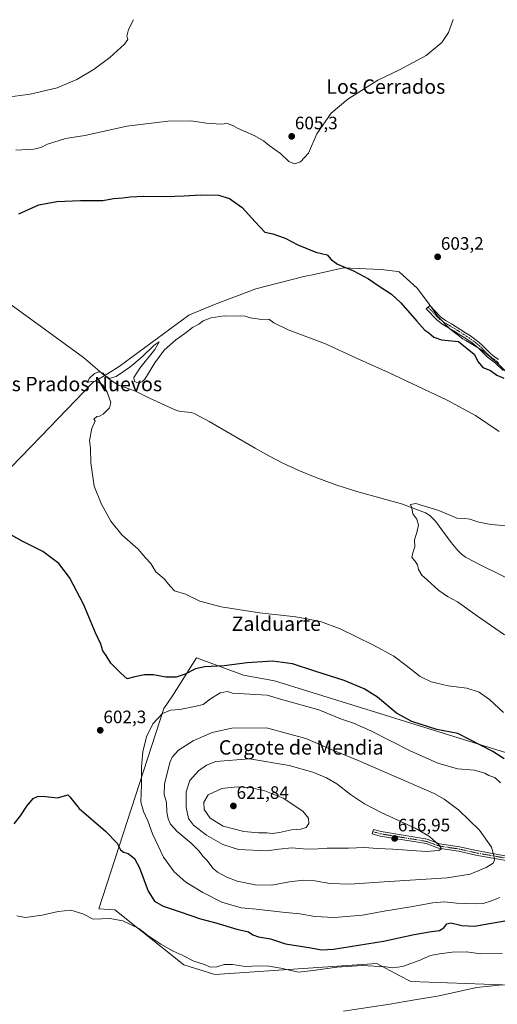
# Model space of a CAD drawing. Units: metres. Extents: x 559684 to 563125, y 4728690 to 4731033.
# Drawn here: x 560570 to 560836, y 4729315 to 4729863 of the extents above; entities that cross this region are included whole.
import ezdxf
from ezdxf.enums import TextEntityAlignment as Align

# ---------------------------------------------------------------- set-up
doc = ezdxf.new("R2010")
doc.units = ezdxf.units.M
doc.header["$MEASUREMENT"] = 0
doc.linetypes.add('TRAZO_Y_PUNTO', pattern=[1, 0.5, -0.25, 0, -0.25])
for name, color, linetype, lineweight in [('Camino', 19, 'Continuous', 0), ('Camino Cxs', 19, 'Continuous', 0), ('Camino eje', 39, 'TRAZO_Y_PUNTO', 13), ('Carátula', 7, 'Continuous', 5), ('Corriente natural lineal', 142, 'Continuous', 13), ('Cultivos herbáceos CxS', 92, 'Continuous', 0), ('Curva de nivel maestra', 36, 'Continuous', 30), ('Curva de nivel normal', 36, 'Continuous', 0), ('Entidad de ámbito territorial', 19, 'Continuous', 0), ('Entidad de ámbito territorial CxS', 92, 'Continuous', 0), ('Pastizal CxS', 92, 'Continuous', 0), ('Punto de cota en terreno', 7, 'Continuous', 0), ('Rótulo de punto de cota en terreno', 19, 'Continuous', 0), ('Texto cartográfico', 19, 'Continuous', 0)]:
    doc.layers.add(name, color=color, linetype=linetype, lineweight=lineweight)
doc.styles.add('Arial', font='txt', dxfattribs={"height": 0.2})

# ---------------------------------------------------------------- blocks, each defined once
blk = doc.blocks.new('*U151')
at = {"layer": 'Cultivos herbáceos CxS', "color": 92, "linetype": 'Continuous', "lineweight": 0}
blk.add_polyline3d([(560865, 4729447.22, 596.71), (560711.96, 4729494.7, 602.19), (560694.56, 4729497.77, 601.2), (560668.51, 4729507.52, 598.65), (560658.59, 4729491.8, 601.15), (560654.75, 4729485.72, 602.49), (560650.21, 4729479.31, 604.08), (560650.21, 4729479.31, 604.08), (560614.13, 4729367.69, 595.75), (560623.03, 4729367.17, 596.33), (560661.47, 4729336.53, 593.23), (560678.75, 4729331.21, 593.46), (560768.91, 4729337.26, 596.07), (560781.36, 4729330.61, 593), (560787.68, 4729327.22, 591.84), (560889.86, 4729323.6, 588.31)], dxfattribs=at)
blk = doc.blocks.new('5PATER')
at = {"layer": 'Carátula', "linetype": 'Continuous', "lineweight": 5}
h = blk.add_hatch(color=250, dxfattribs=at)
edge = h.paths.add_edge_path()
edge.add_ellipse((0, 0.01), major_axis=(-1.33, -1.34), ratio=0.999422, start_angle=0, end_angle=360)

msp = doc.modelspace()

# ---------------------------------------------------------------- linework, layer by layer
at = {"layer": 'Camino', "color": 19, "linetype": 'Continuous', "lineweight": 0}
for points in [[(560839.08, 4729667.43, 600.85), (560834.8, 4729671.41, 601.14), (560832.6, 4729673.06, 601.33), (560830.43, 4729674.73, 601.31), (560828.95, 4729676.25, 601.12), (560827.48, 4729677.8, 600.85), (560825.85, 4729679.39, 600.7), (560824.16, 4729680.92, 600.68), (560821.83, 4729682.71, 600.35), (560819.42, 4729684.39, 600.5), (560816.81, 4729686.14, 600.59), (560814.17, 4729687.85, 600.75), (560811.61, 4729689.44, 601.08), (560809.04, 4729691.01, 601.45), (560805.61, 4729692.98, 601.71), (560802.49, 4729695.32, 602.23), (560796.33, 4729701.7, 602.06), (560798.26, 4729703.57, 602.5), (560801.34, 4729700.37, 602.79), (560804.27, 4729697.34, 602.66), (560807.09, 4729695.22, 602.27), (560810.41, 4729693.32, 602.2), (560813.02, 4729691.72, 601.9), (560815.61, 4729690.11, 601.49), (560818.28, 4729688.38, 601.49), (560820.93, 4729686.61, 601.57), (560823.42, 4729684.88, 601.41), (560825.88, 4729682.98, 601.54), (560827.69, 4729681.35, 601.63), (560829.4, 4729679.68, 601.79), (560830.89, 4729678.11, 602), (560832.22, 4729676.73, 602.03), (560834.22, 4729675.2, 601.94), (560836.52, 4729673.47, 601.75)], [(560841.68, 4729394.49, 608.95), (560823.88, 4729397.66, 611.34), (560814.37, 4729399.78, 612.86), (560803.07, 4729401.48, 614.52), (560796.29, 4729404.03, 615.69), (560770.72, 4729408.25, 617.01), (560766.21, 4729409.54, 617.32), (560766.9, 4729411.94, 616.94), (560771.27, 4729410.69, 616.76), (560796.93, 4729406.45, 615.24), (560803.7, 4729403.92, 614.73), (560814.83, 4729402.24, 612.79), (560824.37, 4729400.12, 611.29), (560842.14, 4729396.94, 608.87)]]:
    msp.add_polyline3d(points, dxfattribs=at)
at = {"layer": 'Camino Cxs', "color": 19, "linetype": 'Continuous', "lineweight": 0}
for points in [[(560839.08, 4729667.43, 600.85), (560834.8, 4729671.41, 601.14), (560832.6, 4729673.06, 601.33), (560830.43, 4729674.73, 601.31), (560828.95, 4729676.25, 601.12), (560827.48, 4729677.8, 600.85), (560825.85, 4729679.39, 600.7), (560824.16, 4729680.92, 600.68), (560821.83, 4729682.71, 600.35), (560819.42, 4729684.39, 600.5), (560816.81, 4729686.14, 600.59), (560814.17, 4729687.85, 600.75), (560811.61, 4729689.44, 601.08), (560809.04, 4729691.01, 601.45), (560805.61, 4729692.98, 601.71), (560802.49, 4729695.32, 602.23), (560796.33, 4729701.7, 602.06), (560798.26, 4729703.57, 602.5), (560801.34, 4729700.37, 602.79), (560804.27, 4729697.34, 602.66), (560807.09, 4729695.22, 602.27), (560810.41, 4729693.32, 602.2), (560813.02, 4729691.72, 601.9), (560815.61, 4729690.11, 601.49), (560818.28, 4729688.38, 601.49), (560820.93, 4729686.61, 601.57), (560823.42, 4729684.88, 601.41), (560825.88, 4729682.98, 601.54), (560827.69, 4729681.35, 601.63), (560829.4, 4729679.68, 601.79), (560830.89, 4729678.11, 602), (560832.22, 4729676.73, 602.03), (560834.22, 4729675.2, 601.94), (560836.52, 4729673.47, 601.75)], [(560841.68, 4729394.49, 608.95), (560823.88, 4729397.66, 611.34), (560814.37, 4729399.78, 612.86), (560803.07, 4729401.48, 614.52), (560796.29, 4729404.03, 615.69), (560770.72, 4729408.25, 617.01), (560766.21, 4729409.54, 617.32), (560766.9, 4729411.94, 616.94), (560771.27, 4729410.69, 616.76), (560796.93, 4729406.45, 615.24), (560803.7, 4729403.92, 614.73), (560814.83, 4729402.24, 612.79), (560824.37, 4729400.12, 611.29), (560842.14, 4729396.94, 608.87)]]:
    msp.add_polyline3d(points, dxfattribs=at)
at = {"layer": 'Camino eje', "color": 39, "linetype": 'TRAZO_Y_PUNTO', "lineweight": 13}
for points in [[(560797.3, 4729702.64, 602.29), (560798.84, 4729701.04, 602.44), (560803.38, 4729696.33, 602.42), (560804.94, 4729695.16, 602.21), (560806.35, 4729694.1, 601.94), (560808.07, 4729693.12, 601.88), (560809.73, 4729692.17, 601.81), (560811.03, 4729691.37, 601.67), (560812.32, 4729690.58, 601.49), (560814.89, 4729688.98, 601.07), (560817.55, 4729687.26, 601), (560818.87, 4729686.38, 601.05), (560820.18, 4729685.5, 600.99), (560821.38, 4729684.66, 600.82), (560822.63, 4729683.8, 600.78), (560823.79, 4729682.9, 600.92), (560825.02, 4729681.95, 601.08), (560825.93, 4729681.14, 601.12), (560826.77, 4729680.37, 601.14), (560828.44, 4729678.74, 601.29), (560829.92, 4729677.18, 601.54), (560830.59, 4729676.49, 601.63), (560831.33, 4729675.73, 601.72), (560832.41, 4729674.9, 601.7), (560833.41, 4729674.13, 601.64), (560835.66, 4729672.44, 601.46), (560836.78, 4729671.4, 601.39)], [(560766.55, 4729410.74, 617.13), (560771, 4729409.47, 616.93), (560796.61, 4729405.24, 615.47), (560803.38, 4729402.7, 614.7), (560814.6, 4729401.01, 612.83), (560824.13, 4729398.89, 611.36), (560841.91, 4729395.71, 608.91)]]:
    msp.add_polyline3d(points, dxfattribs=at)
at = {"layer": 'Corriente natural lineal', "color": 142, "linetype": 'Continuous', "lineweight": 13}
msp.add_polyline3d([(560565.28, 4729703.92, 598.24), (560605.62, 4729674.53, 595.82), (560617.18, 4729664.68, 594.64), (560621.01, 4729661.76, 594.74), (560625.12, 4729659.24, 594.32), (560634.46, 4729655.85, 594.32), (560642.27, 4729652.01, 594.03), (560657.31, 4729645.16, 593.41), (560659.8, 4729644.51, 593.33), (560665.67, 4729643.93, 593.11), (560667.48, 4729643.31, 593.04), (560675.42, 4729639.02, 592.82), (560701.08, 4729624.11, 592.08), (560708.77, 4729619.88, 591.96), (560716.57, 4729615.85, 591.73), (560725.4, 4729611.72, 591.46), (560734.43, 4729608.04, 590.98), (560745.99, 4729603.81, 590.81), (560757.72, 4729600.1, 590.6), (560782.56, 4729593.13, 590.09), (560795.92, 4729588.14, 589.76), (560798.41, 4729586.71, 589.71), (560801.49, 4729583.5, 589.52), (560810.19, 4729571.69, 589.25), (560813.85, 4729567.17, 589.1), (560815.88, 4729565.13, 589.13), (560818.19, 4729563.43, 588.97), (560827.02, 4729558.82, 588.86), (560855.05, 4729545.13, 587.87)], dxfattribs=at)
at = {"layer": 'Cultivos herbáceos CxS', "color": 92, "linetype": 'Continuous', "lineweight": 0}
msp.add_polyline3d([(560865, 4729447.22, 596.71), (560711.96, 4729494.7, 602.19), (560694.56, 4729497.77, 601.2), (560668.51, 4729507.52, 598.65), (560658.59, 4729491.8, 601.15), (560654.75, 4729485.72, 602.49), (560650.21, 4729479.31, 604.08), (560614.13, 4729367.69, 595.75), (560623.03, 4729367.17, 596.33), (560661.47, 4729336.53, 593.23), (560678.74, 4729331.21, 593.46), (560768.91, 4729337.26, 596.07), (560781.36, 4729330.61, 593), (560787.68, 4729327.22, 591.84), (560889.86, 4729323.6, 588.31)], dxfattribs=at)
at = {"layer": 'Curva de nivel maestra', "color": 36, "linetype": 'Continuous', "lineweight": 30}
for points in [[(560569.48, 4729754.54, 600), (560580.78, 4729759.67, 600), (560590.81, 4729761.44, 600), (560603.93, 4729761.97, 600), (560616.26, 4729761.93, 600), (560622.26, 4729763.14, 600), (560627.43, 4729763.41, 600), (560631.59, 4729764.03, 600), (560639.1, 4729764.5, 600), (560651.26, 4729764.33, 600), (560661.59, 4729764.53, 600), (560670.61, 4729765.26, 600), (560680.76, 4729764.98, 600), (560686.91, 4729763.07, 600), (560693.89, 4729758.05, 600), (560701.03, 4729750.19, 600), (560706.57, 4729744.48, 600), (560711.04, 4729743.39, 600), (560717.78, 4729741.04, 600), (560724.94, 4729737.38, 600), (560734.92, 4729733.17, 600), (560741.14, 4729731.82, 600), (560743.44, 4729729.26, 600), (560746.98, 4729726.58, 600), (560755.76, 4729722.92, 600), (560764.21, 4729718.37, 600), (560770.07, 4729714.29, 600), (560776.96, 4729709.9, 600), (560782.21, 4729705.14, 600), (560791.07, 4729694.79, 600), (560795.62, 4729689.86, 600), (560797.82, 4729688.36, 600), (560800.49, 4729685.98, 600), (560804.89, 4729684.49, 600), (560814.33, 4729683.49, 600), (560823.09, 4729676.54, 600), (560825.19, 4729672.21, 600), (560827.83, 4729668.99, 600), (560832.17, 4729667.34, 600), (560835.68, 4729664.86, 600), (560839.57, 4729663.1, 600)], [(560839.8, 4729451.31, 600), (560833.4, 4729455.24, 600), (560813.92, 4729465.26, 600), (560802.17, 4729467.55, 600), (560788.4, 4729471.99, 600), (560779.82, 4729476.73, 600), (560769.22, 4729485.46, 600), (560761.76, 4729490.21, 600), (560750.58, 4729494.84, 600), (560734.28, 4729500.06, 600), (560721.82, 4729504.17, 600), (560710.85, 4729505.66, 600), (560696.59, 4729504.6, 600), (560683.83, 4729503.03, 600), (560673.01, 4729502.45, 600), (560667.91, 4729501.23, 600), (560662.24, 4729498.33, 600), (560657.12, 4729496.67, 600), (560651.48, 4729496.74, 600), (560644.6, 4729497.9, 600), (560639.6, 4729498.02, 600), (560634.2, 4729496.83, 600), (560629.91, 4729495.72, 600), (560626.42, 4729498.91, 600), (560620.78, 4729504.54, 600), (560618.17, 4729508.73, 600), (560616.31, 4729511.42, 600), (560615.18, 4729515.09, 600), (560612.18, 4729521.42, 600), (560605.71, 4729536.92, 600), (560597.7, 4729552.16, 600), (560591.8, 4729559.9, 600), (560583, 4729566.59, 600), (560571.5, 4729572.36, 600), (560565.57, 4729575.66, 600)], [(560567.02, 4729415.12, 600), (560570.58, 4729419.43, 600), (560574.03, 4729424.87, 600), (560577.6, 4729429.09, 600), (560580.26, 4729430.43, 600), (560584.5, 4729430.32, 600), (560591, 4729429.44, 600), (560596.77, 4729431.23, 600), (560597.95, 4729430.12, 600), (560603.2, 4729423.6, 600), (560617.87, 4729410.98, 600), (560624.32, 4729404.25, 600), (560626.07, 4729400.66, 600), (560627.87, 4729399.23, 600), (560630.38, 4729398.55, 600), (560633.94, 4729395.78, 600), (560636.78, 4729390.6, 600), (560641.51, 4729377.6, 600), (560645.1, 4729372.03, 600), (560649.95, 4729369.2, 600), (560658.85, 4729366.28, 600), (560670.72, 4729362.18, 600), (560679.17, 4729360.02, 600), (560690.84, 4729356.35, 600), (560697.36, 4729354.87, 600), (560699.9, 4729353.25, 600), (560702.91, 4729352.17, 600), (560709.59, 4729351.06, 600), (560718.06, 4729348.29, 600), (560732.15, 4729346.11, 600), (560738.06, 4729344.98, 600), (560744.8, 4729345.36, 600), (560772.47, 4729349.64, 600), (560789.59, 4729353.5, 600), (560799.25, 4729355.17, 600), (560803.63, 4729355.58, 600), (560806.1, 4729357.23, 600), (560807.83, 4729359.38, 600), (560810.04, 4729359.86, 600), (560816.12, 4729358.54, 600), (560823.27, 4729358.05, 600), (560828.33, 4729359.06, 600), (560840.14, 4729361.03, 600)]]:
    msp.add_polyline3d(points, dxfattribs=at)
at = {"layer": 'Curva de nivel normal', "color": 36, "linetype": 'Continuous', "lineweight": 0}
for points in [[(560561.89, 4729819.4, 610), (560575.93, 4729821.28, 610), (560590.93, 4729824.82, 610), (560601.89, 4729829.45, 610), (560611.42, 4729835.11, 610), (560620.14, 4729841.62, 610), (560628.31, 4729848.96, 610), (560630.15, 4729851.56, 610), (560629.77, 4729853.41, 610), (560630.54, 4729857.12, 610), (560633.45, 4729862.67, 610)], [(560567.86, 4729790.01, 605), (560577.98, 4729790.51, 605), (560581.83, 4729791.48, 605), (560585.6, 4729793.44, 605), (560595.6, 4729796.52, 605), (560606.26, 4729798.28, 605), (560617.26, 4729800.55, 605), (560629.6, 4729803.46, 605), (560652.51, 4729806.24, 605), (560665.24, 4729806.35, 605), (560674.03, 4729805.14, 605), (560682.05, 4729804.54, 605), (560685.65, 4729804.81, 605), (560687.07, 4729804.23, 605), (560688.6, 4729803.76, 605), (560691.66, 4729802.15, 605), (560700.86, 4729798.02, 605), (560705.72, 4729795.22, 605), (560708.83, 4729792.54, 605), (560715.22, 4729788.2, 605), (560719.78, 4729783.65, 605), (560723.04, 4729782.49, 605), (560726.32, 4729783.61, 605), (560730.83, 4729788.41, 605), (560735.48, 4729799.2, 605), (560743.39, 4729810.58, 605), (560752.72, 4729818.47, 605), (560769.36, 4729828.91, 605), (560781.52, 4729834.76, 605), (560796.25, 4729842.64, 605), (560805.07, 4729849.9, 605), (560808.77, 4729855.62, 605), (560811.28, 4729862.75, 605)], [(560839.35, 4729476.94, 595), (560831.58, 4729484.18, 595), (560825.84, 4729488.41, 595), (560819, 4729490.62, 595), (560808.57, 4729491.91, 595), (560799, 4729494.17, 595), (560793.04, 4729497.12, 595), (560785.24, 4729503.25, 595), (560778.22, 4729508.39, 595), (560766.58, 4729514.72, 595), (560748.46, 4729523.52, 595), (560737.47, 4729527.62, 595), (560723.83, 4729530.2, 595), (560703.46, 4729532.55, 595), (560682.25, 4729535.75, 595), (560670.31, 4729539.06, 595), (560662.36, 4729542.81, 595), (560656.16, 4729544.72, 595), (560653.83, 4729547.26, 595), (560650.47, 4729551.45, 595), (560645.9, 4729555.3, 595), (560643, 4729559.89, 595), (560640.05, 4729563.08, 595), (560635.9, 4729567.85, 595), (560626.84, 4729575.88, 595), (560620.7, 4729583.51, 595), (560615.42, 4729593.28, 595), (560611.49, 4729603.09, 595), (560609.69, 4729615.92, 595), (560609.47, 4729624.14, 595), (560608.81, 4729628.4, 595), (560610.14, 4729635.01, 595), (560612.07, 4729639.32, 595), (560611.38, 4729640.29, 595), (560612.92, 4729641.84, 595), (560614.52, 4729641.9, 595), (560616.5, 4729643.06, 595), (560620.03, 4729646.56, 595), (560620.86, 4729649.56, 595), (560618.8, 4729655.29, 595), (560616.32, 4729659.15, 595), (560613.99, 4729660.89, 595), (560611.93, 4729661.43, 595), (560609.75, 4729661.18, 595), (560607.66, 4729660.75, 595), (560608.9, 4729663.08, 595), (560611.72, 4729665.72, 595), (560614.08, 4729666.59, 595), (560616.44, 4729665.89, 595), (560617.52, 4729664.68, 595), (560618.75, 4729663.91, 595), (560619.92, 4729662.92, 595), (560623.8, 4729664.07, 595), (560631.42, 4729669.24, 595), (560638.26, 4729675.04, 595), (560644.93, 4729681.44, 595), (560647.64, 4729683.41, 595), (560645.19, 4729679.08, 595), (560636.85, 4729668.75, 595), (560633.63, 4729663.42, 595), (560633.96, 4729661.31, 595), (560635.73, 4729660.58, 595), (560638.18, 4729661.16, 595), (560639.78, 4729662.6, 595), (560645.22, 4729671.64, 595), (560650.45, 4729678.73, 595), (560656.97, 4729684.47, 595), (560661.95, 4729688, 595), (560666.31, 4729691.24, 595), (560669.68, 4729693.1, 595), (560672.25, 4729695, 595), (560676.59, 4729696.65, 595), (560683.92, 4729697.77, 595), (560695.59, 4729697.57, 595), (560698.25, 4729696.78, 595), (560704.77, 4729695.82, 595), (560708.8, 4729695.96, 595), (560711.47, 4729693.97, 595), (560719.41, 4729690.1, 595), (560740.34, 4729682.26, 595), (560757.59, 4729674.28, 595), (560775.26, 4729666.26, 595), (560807.99, 4729650.85, 595), (560823.75, 4729642.43, 595), (560836.9, 4729633.46, 595)], [(560843.15, 4729580.73, 590), (560832.57, 4729581.71, 590), (560825.62, 4729582.87, 590), (560820.51, 4729584.71, 590), (560817.74, 4729585.04, 590), (560813.39, 4729585.26, 590), (560803.32, 4729589.49, 590), (560790.5, 4729593.44, 590), (560787.59, 4729592.86, 590), (560788.32, 4729590.82, 590), (560788.91, 4729587.63, 590), (560791.14, 4729584.64, 590), (560792.04, 4729581.32, 590), (560791.09, 4729577.16, 590), (560789.77, 4729573.09, 590), (560790.04, 4729569.21, 590), (560788.85, 4729565.9, 590), (560788.37, 4729563.31, 590), (560789.92, 4729561.49, 590), (560791.55, 4729559.15, 590), (560792.09, 4729556.6, 590), (560793.88, 4729553.54, 590), (560796.92, 4729550.89, 590), (560803.29, 4729544.96, 590), (560808.19, 4729541.53, 590), (560813.8, 4729538.6, 590), (560824.87, 4729530.58, 590), (560839.84, 4729520.34, 590)], [(560837.59, 4729437.95, 605), (560834.55, 4729440.81, 605), (560831.24, 4729441.97, 605), (560828.88, 4729443.28, 605), (560823.21, 4729444.97, 605), (560813.8, 4729445.68, 605), (560802.75, 4729448.75, 605), (560787.45, 4729455.6, 605), (560765.53, 4729466.88, 605), (560755.9, 4729471.04, 605), (560749.19, 4729473.29, 605), (560736.61, 4729478.51, 605), (560715.25, 4729484.42, 605), (560707.85, 4729486.7, 605), (560688.59, 4729487.77, 605), (560685.67, 4729488.77, 605), (560681.59, 4729487.99, 605), (560676.25, 4729484.57, 605), (560672.25, 4729481.44, 605), (560668.25, 4729480.55, 605), (560659.26, 4729478.74, 605), (560653.93, 4729478.3, 605), (560649.56, 4729476.51, 605), (560644.23, 4729470.78, 605), (560640.7, 4729463.43, 605), (560638.67, 4729455.18, 605), (560637.84, 4729446.76, 605), (560637.82, 4729436.96, 605), (560637.55, 4729427.37, 605), (560639.01, 4729421.85, 605), (560641.45, 4729416.8, 605), (560643.98, 4729409.4, 605), (560650.18, 4729396.57, 605), (560656.04, 4729388.24, 605), (560662.53, 4729382.61, 605), (560671.95, 4729376.74, 605), (560682.58, 4729371.46, 605), (560689.34, 4729369.33, 605), (560693.55, 4729368.26, 605), (560701.74, 4729367.61, 605), (560716.25, 4729365.91, 605), (560725.92, 4729364.98, 605), (560734.25, 4729363.51, 605), (560745.25, 4729362.82, 605)], [(560710.38, 4729380.96, 610), (560720.29, 4729382.78, 610), (560727.76, 4729383.66, 610), (560734.36, 4729383.33, 610), (560742.67, 4729381.9, 610), (560753.69, 4729381.38, 610), (560775.61, 4729383.01, 610), (560808.02, 4729385.06, 610), (560820.82, 4729386.98, 610), (560829.76, 4729390.65, 610), (560833.57, 4729393.1, 610), (560834.32, 4729395.08, 610), (560833.94, 4729397.37, 610), (560832.62, 4729402.08, 610), (560825.91, 4729411.46, 610), (560814.54, 4729422.56, 610), (560806.38, 4729428.71, 610), (560800.66, 4729431.84, 610), (560758.4, 4729450.21, 610), (560745.24, 4729455.62, 610), (560729.35, 4729462.49, 610), (560707.35, 4729468.52, 610), (560688.13, 4729468.37, 610), (560677.25, 4729465.96, 610), (560666.59, 4729461.3, 610), (560658.5, 4729456.01, 610), (560655, 4729452.15, 610), (560653.6, 4729449.23, 610), (560650.6, 4729437.14, 610), (560650.45, 4729431.28, 610), (560651.68, 4729426.86, 610), (560652.02, 4729421.57, 610), (560652.71, 4729417.89, 610), (560653.98, 4729414.82, 610), (560657.62, 4729410.8, 610), (560665.51, 4729404.36, 610), (560669.95, 4729399.8, 610), (560671.9, 4729397.08, 610), (560674.33, 4729394.62, 610), (560677.52, 4729390.45, 610), (560680.18, 4729388.14, 610), (560685.38, 4729385.27, 610), (560691.18, 4729383.2, 610), (560701.05, 4729381.17, 610), (560710.38, 4729380.96, 610)], [(560796.28, 4729399.66, 615), (560803.44, 4729400.12, 615), (560804.82, 4729401.1, 615), (560803.69, 4729403.02, 615), (560798.18, 4729408.05, 615), (560790.14, 4729412.65, 615), (560771.34, 4729421.29, 615), (560762.01, 4729426.13, 615), (560754.11, 4729431.44, 615), (560746.52, 4729437.31, 615), (560740.88, 4729440.67, 615), (560733.21, 4729443.89, 615), (560719.97, 4729447.6, 615), (560698.02, 4729451.19, 615), (560679.13, 4729449.76, 615), (560674.02, 4729447.72, 615), (560669.52, 4729444.55, 615), (560664.7, 4729439.16, 615), (560662.63, 4729432.79, 615), (560662.66, 4729424.18, 615), (560664.1, 4729418.01, 615), (560666.72, 4729414.37, 615), (560674.09, 4729408.67, 615), (560683.18, 4729403.53, 615), (560691.82, 4729400.84, 615), (560707.59, 4729400.1, 615), (560714.25, 4729401.03, 615), (560721.59, 4729401.59, 615), (560727.88, 4729401.08, 615), (560733.76, 4729401.02, 615), (560741.26, 4729401.55, 615), (560753.1, 4729401.57, 615), (560761.96, 4729401.87, 615), (560769.28, 4729401.31, 615), (560777.69, 4729400.87, 615), (560796.28, 4729399.66, 615)], [(560710.58, 4729409.73, 620), (560714.67, 4729410.2, 620), (560721.41, 4729411.72, 620), (560726.48, 4729412.16, 620), (560729.42, 4729413.01, 620), (560731.06, 4729415.22, 620), (560730.82, 4729418.17, 620), (560727.56, 4729422.1, 620), (560716.71, 4729429.32, 620), (560706.42, 4729433.35, 620), (560698.07, 4729435.25, 620), (560691.15, 4729435.67, 620), (560682.47, 4729434.68, 620), (560674.95, 4729431.12, 620), (560672.55, 4729427.1, 620), (560672.73, 4729422.95, 620), (560676.05, 4729418.17, 620), (560683.29, 4729413.81, 620), (560694.81, 4729410.85, 620), (560702.92, 4729410.08, 620), (560707.67, 4729410.03, 620), (560710.58, 4729409.73, 620)], [(560745.25, 4729362.82, 605), (560760.92, 4729364.12, 605), (560773.92, 4729366.61, 605), (560786.59, 4729368.66, 605), (560799.92, 4729371.15, 605), (560806.59, 4729371.55, 605), (560813.25, 4729370.82, 605), (560818.25, 4729370.78, 605), (560823.59, 4729370.42, 605), (560828.07, 4729370.73, 605), (560832.69, 4729372.11, 605), (560837.25, 4729374.1, 605)], [(560568.52, 4729363.92, 595), (560573.18, 4729362.9, 595), (560582.6, 4729364.23, 595), (560591.43, 4729366.29, 595), (560598.43, 4729366.9, 595), (560605.11, 4729364.99, 595), (560610.86, 4729362.03, 595), (560620.26, 4729362.36, 595), (560627.45, 4729361.14, 595), (560636.36, 4729356.72, 595), (560641.34, 4729352.91, 595), (560648.54, 4729348.01, 595), (560655.38, 4729344.23, 595), (560660.43, 4729341.94, 595), (560666.94, 4729338.67, 595), (560672.95, 4729336.8, 595), (560676.12, 4729335.3, 595), (560679.85, 4729335.36, 595), (560683.89, 4729336.74, 595), (560688.5, 4729336.68, 595), (560695.71, 4729335.55, 595), (560702.79, 4729335.97, 595), (560708.77, 4729335.84, 595), (560715.48, 4729334.66, 595), (560725.05, 4729332.48, 595), (560733.43, 4729333.36, 595), (560746.58, 4729335.33, 595), (560760.72, 4729336.18, 595), (560773.91, 4729335.53, 595), (560777.61, 4729334.87, 595), (560783.06, 4729335.57, 595), (560792.33, 4729338.93, 595), (560798.78, 4729341.74, 595), (560803.76, 4729342.61, 595), (560810.82, 4729343.66, 595), (560818.68, 4729343.86, 595), (560826.5, 4729342.68, 595), (560838.6, 4729342.78, 595)], [(560838.79, 4729325.48, 590), (560824.3, 4729323.86, 590), (560803.59, 4729319.26, 590), (560788.87, 4729316.91, 590), (560776.05, 4729314.7, 590), (560750.2, 4729310.68, 590)]]:
    msp.add_polyline3d(points, dxfattribs=at)
at = {"layer": 'Entidad de ámbito territorial', "color": 19, "linetype": 'Continuous', "lineweight": 0}
msp.add_polyline3d([(560548.47, 4729596.41, 599.1), (560581.79, 4729630.69, 596.24), (560610.71, 4729660.73, 594.96), (560611.98, 4729661.48, 594.78), (560618.88, 4729665.59, 594.93), (560625.49, 4729669.52, 595.13), (560646.55, 4729685.24, 595.06), (560664.21, 4729698.26, 595.44), (560665.53, 4729698.8, 595.51), (560678.5, 4729704.12, 595.55), (560701.41, 4729712.87, 596.47), (560728.15, 4729719.63, 598.14), (560733.93, 4729720.91, 598.55), (560734.64, 4729721.07, 598.6), (560750.33, 4729724.55, 599.86), (560770.98, 4729723.63, 601.14), (560771.3, 4729723.62, 601.17), (560780.48, 4729722.42, 601.86), (560781.22, 4729722.32, 601.89), (560791.22, 4729713.14, 601.8), (560797.66, 4729704.82, 602.44), (560802.56, 4729697.62, 602.62), (560809.62, 4729690.32, 601.3), (560816.78, 4729685.05, 600.36), (560818.41, 4729684.07, 600.31), (560827.65, 4729678.55, 600.99), (560835.84, 4729671.64, 601.31), (560845.72, 4729661.95, 601.09)], dxfattribs=at)
msp.add_polyline3d([(560548.47, 4729596.41, 599.1), (560581.79, 4729630.69, 596.24), (560610.71, 4729660.73, 594.96), (560611.98, 4729661.48, 594.78), (560618.88, 4729665.59, 594.93), (560625.49, 4729669.52, 595.13), (560646.55, 4729685.24, 595.06), (560664.21, 4729698.26, 595.44), (560665.53, 4729698.8, 595.51), (560678.5, 4729704.12, 595.55), (560701.41, 4729712.87, 596.47), (560728.15, 4729719.63, 598.14), (560733.93, 4729720.91, 598.55), (560734.64, 4729721.07, 598.6), (560750.33, 4729724.55, 599.86), (560770.98, 4729723.63, 601.14), (560771.3, 4729723.62, 601.17), (560780.48, 4729722.42, 601.86), (560781.22, 4729722.32, 601.89), (560791.22, 4729713.14, 601.8), (560797.66, 4729704.82, 602.44), (560802.56, 4729697.62, 602.62), (560809.62, 4729690.32, 601.3), (560816.78, 4729685.05, 600.36), (560818.41, 4729684.07, 600.31), (560827.65, 4729678.55, 600.99), (560835.84, 4729671.64, 601.31), (560845.72, 4729661.95, 601.09)], dxfattribs=at)
at = {"layer": 'Entidad de ámbito territorial CxS', "color": 92, "linetype": 'Continuous', "lineweight": 0}
for points in [[(560548.47, 4729596.41, 599.1), (560581.79, 4729630.69, 596.24), (560610.71, 4729660.73, 594.96), (560611.98, 4729661.48, 594.78), (560618.88, 4729665.59, 594.93), (560625.49, 4729669.52, 595.13), (560646.55, 4729685.24, 595.06), (560664.21, 4729698.26, 595.44), (560665.53, 4729698.8, 595.51), (560678.5, 4729704.12, 595.55), (560701.41, 4729712.87, 596.47), (560728.15, 4729719.63, 598.14), (560733.93, 4729720.91, 598.55), (560734.64, 4729721.07, 598.6), (560750.33, 4729724.55, 599.86), (560770.98, 4729723.63, 601.14), (560771.3, 4729723.62, 601.17), (560780.48, 4729722.42, 601.86), (560781.22, 4729722.32, 601.89), (560791.22, 4729713.14, 601.8), (560797.66, 4729704.82, 602.44), (560802.56, 4729697.62, 602.62), (560809.62, 4729690.32, 601.3), (560816.78, 4729685.05, 600.36), (560818.41, 4729684.07, 600.31), (560827.65, 4729678.55, 600.99), (560835.84, 4729671.64, 601.31), (560845.72, 4729661.95, 601.09)], [(560845.72, 4729661.95, 601.09), (560835.84, 4729671.64, 601.31), (560827.65, 4729678.55, 600.99), (560818.41, 4729684.07, 600.31), (560816.78, 4729685.05, 600.36), (560809.62, 4729690.32, 601.3), (560802.56, 4729697.62, 602.62), (560797.66, 4729704.82, 602.44), (560791.22, 4729713.14, 601.8), (560781.22, 4729722.32, 601.89), (560780.48, 4729722.42, 601.86), (560771.3, 4729723.62, 601.17), (560770.98, 4729723.63, 601.14), (560750.33, 4729724.55, 599.86), (560734.64, 4729721.07, 598.6), (560733.93, 4729720.91, 598.55), (560728.15, 4729719.63, 598.14), (560701.41, 4729712.87, 596.47), (560678.5, 4729704.12, 595.55), (560665.53, 4729698.8, 595.51), (560664.21, 4729698.26, 595.44), (560646.55, 4729685.24, 595.06), (560625.49, 4729669.52, 595.13), (560618.88, 4729665.59, 594.93), (560611.98, 4729661.48, 594.78), (560610.71, 4729660.73, 594.96), (560581.79, 4729630.69, 596.24), (560548.47, 4729596.41, 599.1)], [(560548.47, 4729596.41, 599.1), (560581.79, 4729630.69, 596.24), (560610.71, 4729660.73, 594.96), (560611.98, 4729661.48, 594.78), (560618.88, 4729665.59, 594.93), (560625.49, 4729669.52, 595.13), (560646.55, 4729685.24, 595.06), (560664.21, 4729698.26, 595.44), (560665.53, 4729698.8, 595.51), (560678.5, 4729704.12, 595.55), (560701.41, 4729712.87, 596.47), (560728.15, 4729719.62, 598.14), (560733.93, 4729720.91, 598.55), (560734.64, 4729721.07, 598.6), (560750.33, 4729724.55, 599.86), (560770.98, 4729723.63, 601.14), (560771.3, 4729723.62, 601.17), (560780.48, 4729722.42, 601.86), (560781.22, 4729722.32, 601.89), (560791.22, 4729713.14, 601.8), (560797.66, 4729704.82, 602.44), (560802.56, 4729697.62, 602.62), (560809.62, 4729690.32, 601.3), (560816.78, 4729685.05, 600.36), (560818.41, 4729684.07, 600.31), (560827.65, 4729678.55, 600.99), (560835.84, 4729671.64, 601.31), (560845.72, 4729661.95, 601.09)], [(560845.72, 4729661.95, 601.09), (560835.84, 4729671.64, 601.31), (560827.65, 4729678.55, 600.99), (560818.41, 4729684.07, 600.31), (560816.78, 4729685.05, 600.36), (560809.62, 4729690.32, 601.3), (560802.56, 4729697.62, 602.62), (560797.66, 4729704.82, 602.44), (560791.22, 4729713.14, 601.8), (560781.22, 4729722.32, 601.89), (560780.48, 4729722.42, 601.86), (560771.3, 4729723.62, 601.17), (560770.98, 4729723.63, 601.14), (560750.33, 4729724.55, 599.86), (560734.64, 4729721.07, 598.6), (560733.93, 4729720.91, 598.55), (560728.15, 4729719.62, 598.14), (560701.41, 4729712.87, 596.47), (560678.5, 4729704.12, 595.55), (560665.53, 4729698.8, 595.51), (560664.21, 4729698.26, 595.44), (560646.55, 4729685.24, 595.06), (560625.49, 4729669.52, 595.13), (560618.88, 4729665.59, 594.93), (560611.98, 4729661.48, 594.78), (560610.71, 4729660.73, 594.96), (560581.79, 4729630.69, 596.24), (560548.47, 4729596.41, 599.1)]]:
    msp.add_polyline3d(points, dxfattribs=at)
at = {"layer": 'Pastizal CxS', "color": 92, "linetype": 'Continuous', "lineweight": 0}
for points in [[(560889.86, 4729323.6, 588.31), (560787.68, 4729327.22, 591.84), (560781.36, 4729330.61, 593), (560768.91, 4729337.26, 596.07), (560678.75, 4729331.21, 593.46), (560661.47, 4729336.53, 593.23), (560623.03, 4729367.17, 596.33), (560614.13, 4729367.69, 595.75), (560650.21, 4729479.31, 604.08), (560654.75, 4729485.72, 602.49), (560658.59, 4729491.8, 601.15), (560668.51, 4729507.52, 598.65), (560694.56, 4729497.77, 601.2), (560711.96, 4729494.7, 602.19), (560865, 4729447.22, 596.71)], [(560865, 4729447.22, 596.71), (560711.96, 4729494.7, 602.19), (560694.56, 4729497.77, 601.2), (560668.51, 4729507.52, 598.65), (560658.59, 4729491.8, 601.15), (560654.75, 4729485.72, 602.49), (560650.21, 4729479.31, 604.08), (560614.13, 4729367.69, 595.75), (560623.03, 4729367.17, 596.33), (560661.47, 4729336.53, 593.23), (560678.74, 4729331.21, 593.46), (560768.91, 4729337.26, 596.07), (560781.36, 4729330.61, 593), (560787.68, 4729327.22, 591.84), (560889.86, 4729323.6, 588.31)]]:
    msp.add_polyline3d(points, dxfattribs=at)

# ---------------------------------------------------------------- block references
at = {"layer": 'Cultivos herbáceos CxS', "color": 92, "linetype": 'Continuous', "lineweight": 0}
msp.add_blockref('*U151', (0, 0), dxfattribs=at)
at = {"layer": 'Punto de cota en terreno', "linetype": 'Continuous', "lineweight": 0}
for p in [(560721.45, 4729797.71, 605.3), (560802.71, 4729730.66, 603.2), (560614.88, 4729467.11, 602.3), (560689, 4729425, 621.84), (560778.77, 4729406.9, 616.95)]:
    msp.add_blockref('5PATER', p, dxfattribs=at)

# ---------------------------------------------------------------- texts
at = {"layer": 'Rótulo de punto de cota en terreno', "color": 19, "linetype": 'Continuous', "lineweight": 0, "style": 'Arial'}
for s, p in [('605,3', (560723.21, 4729799.47)), ('603,2', (560804.47, 4729732.42)), ('602,3', (560616.64, 4729468.87)), ('621,84', (560690.76, 4729426.76)), ('616,95', (560780.53, 4729408.66))]:
    msp.add_text(s, height=7, dxfattribs=at).set_placement(p, align=Align.BOTTOM_LEFT)
at = {"layer": 'Texto cartográfico', "color": 19, "linetype": 'Continuous', "lineweight": 0, "style": 'Arial'}
for s, p in [('Los Cerrados', (560773.83, 4729825.43)), ('Los Prados Nuevos', (560601.18, 4729659.86)), ('Zalduarte', (560712.87, 4729526.43)), ('Cogote de Mendia', (560726.74, 4729457.58))]:
    msp.add_text(s, height=8, dxfattribs=at).set_placement(p, align=Align.MIDDLE_CENTER)

doc.saveas('drawing.dxf')
